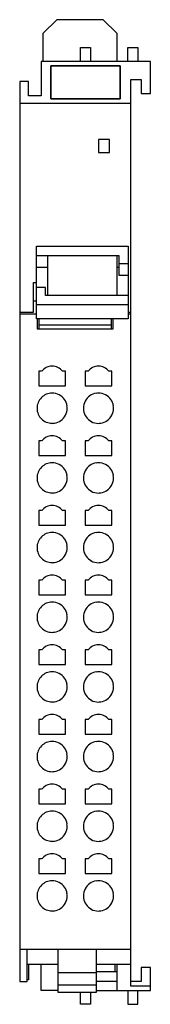
# Model space of a CAD drawing. Extents: x 0 to 14, y 0 to 106.
import ezdxf

# ---------------------------------------------------------------- set-up
doc = ezdxf.new("R2010")
doc.units = 0
doc.layers.add('DEFAULT_255_2_778', color=255, linetype='CONTINUOUS')

msp = doc.modelspace()

# ---------------------------------------------------------------- linework, layer by layer
at = {"layer": 'DEFAULT_255_2_778'}
for p, q in [((4.23, 105.82), (2.73, 104.32)), ((9.23, 105.82), (4.23, 105.82)), ((10.73, 104.32), (9.23, 105.82)), ((2.73, 104.32), (2.73, 101.32)), ((10.73, 101.32), (10.73, 104.32)), ((6.78, 101.32), (6.78, 102.82)), ((6.78, 102.82), (7.88, 102.82)), ((7.88, 102.82), (7.88, 101.32)), ((11.88, 101.32), (11.88, 102.82)), ((11.88, 102.82), (12.98, 102.82)), ((12.98, 102.82), (12.98, 101.32)), ((14.33, 101.32), (2.53, 101.32)), ((2.53, 101.32), (2.53, 97.62)), ((3.58, 100.84), (3.58, 97.3)), ((3.58, 97.3), (3.58, 100.84)), ((3.58, 100.84), (11.08, 100.84)), ((11.08, 100.84), (3.58, 100.84)), ((11.08, 100.84), (11.08, 97.3)), ((11.08, 97.3), (11.08, 100.84)), ((14.33, 97.87), (14.33, 101.32)), ((1.18, 99.17), (0.23, 99.17)), ((0.23, 99.17), (0.23, 2.28)), ((1.18, 97.62), (1.18, 99.17)), ((12.23, 1.77), (12.23, 99.37)), ((12.23, 99.37), (13.33, 99.37)), ((13.33, 99.37), (13.33, 97.87)), ((2.53, 97.62), (1.18, 97.62)), ((13.33, 97.87), (14.33, 97.87)), ((0.23, 96.82), (12.23, 96.82)), ((3.58, 97.3), (11.08, 97.3)), ((11.08, 97.3), (3.58, 97.3)), ((9.93, 92.92), (8.73, 92.92)), ((8.73, 92.92), (8.73, 91.52)), ((9.93, 91.52), (9.93, 92.92)), ((8.73, 91.52), (9.93, 91.52)), ((2.03, 73.63), (2.03, 81.43)), ((2.03, 81.43), (11.93, 81.43)), ((11.93, 81.43), (11.93, 73.63)), ((2.03, 80.44), (10.93, 80.44)), ((3.23, 80.44), (3.23, 76.11)), ((10.73, 76.11), (10.73, 80.44)), ((10.93, 80.44), (10.93, 78.33)), ((10.93, 79.58), (11.93, 79.58)), ((2.03, 79.19), (3.23, 79.19)), ((10.73, 79.19), (10.93, 79.19)), ((1.73, 74.32), (1.73, 77.52)), ((1.73, 77.52), (2.03, 77.52)), ((10.93, 78.33), (11.93, 78.33)), ((3.03, 76.98), (2.03, 76.98)), ((3.03, 76.11), (3.03, 76.98)), ((2.03, 75.52), (1.73, 75.52)), ((11.93, 76.11), (3.03, 76.11)), ((0.23, 74.32), (1.73, 74.32)), ((11.93, 75.13), (2.03, 75.13)), ((11.93, 74.32), (12.23, 74.32)), ((2.03, 74.13), (0.23, 74.13)), ((11.93, 73.63), (2.03, 73.63)), ((2.13, 73.63), (2.13, 72.53)), ((2.33, 72.53), (2.33, 73.63)), ((10.13, 72.53), (10.13, 73.63)), ((10.33, 72.53), (10.33, 73.63)), ((12.23, 74.13), (11.93, 74.13)), ((2.13, 72.53), (10.33, 72.53)), ((10.13, 72.95), (2.33, 72.95)), ((2.6, 67.97), (2.28, 67.97)), ((2.28, 67.97), (2.28, 66.39)), ((5.18, 67.97), (4.85, 67.97)), ((5.18, 66.39), (5.18, 67.97)), ((7.28, 67.97), (7.28, 66.39)), ((7.6, 67.97), (7.28, 67.97)), ((10.18, 67.97), (9.85, 67.97)), ((10.18, 66.39), (10.18, 67.97)), ((2.28, 66.39), (5.18, 66.39)), ((7.28, 66.39), (10.18, 66.39)), ((2.1, 63.99), (2.1, 63.99)), ((7.1, 63.99), (7.1, 63.99)), ((2.6, 60.47), (2.28, 60.47)), ((2.28, 60.47), (2.28, 58.89)), ((5.18, 60.47), (4.85, 60.47)), ((5.18, 58.89), (5.18, 60.47)), ((7.6, 60.47), (7.28, 60.47)), ((7.28, 60.47), (7.28, 58.89)), ((10.18, 60.47), (9.85, 60.47)), ((10.18, 58.89), (10.18, 60.47)), ((2.28, 58.89), (5.18, 58.89)), ((7.28, 58.89), (10.18, 58.89)), ((2.1, 56.49), (2.1, 56.49)), ((7.1, 56.49), (7.1, 56.49)), ((2.6, 52.97), (2.28, 52.97)), ((2.28, 52.97), (2.28, 51.39)), ((5.18, 52.97), (4.85, 52.97)), ((5.18, 51.39), (5.18, 52.97)), ((7.6, 52.97), (7.28, 52.97)), ((7.28, 52.97), (7.28, 51.39)), ((10.18, 52.97), (9.85, 52.97)), ((10.18, 51.39), (10.18, 52.97)), ((2.28, 51.39), (5.18, 51.39)), ((7.28, 51.39), (10.18, 51.39)), ((2.1, 48.99), (2.1, 48.99)), ((7.1, 48.99), (7.1, 48.99)), ((2.6, 45.47), (2.28, 45.47)), ((2.28, 45.47), (2.28, 43.89)), ((5.18, 45.47), (4.85, 45.47)), ((5.18, 43.89), (5.18, 45.47)), ((7.6, 45.47), (7.28, 45.47)), ((7.28, 45.47), (7.28, 43.89)), ((10.18, 45.47), (9.85, 45.47)), ((10.18, 43.89), (10.18, 45.47)), ((2.28, 43.89), (5.18, 43.89)), ((7.28, 43.89), (10.18, 43.89)), ((2.1, 41.49), (2.1, 41.49)), ((7.1, 41.49), (7.1, 41.49)), ((2.6, 37.97), (2.28, 37.97)), ((2.28, 37.97), (2.28, 36.39)), ((5.18, 37.97), (4.85, 37.97)), ((5.18, 36.39), (5.18, 37.97)), ((7.6, 37.97), (7.28, 37.97)), ((7.28, 37.97), (7.28, 36.39)), ((10.18, 37.97), (9.85, 37.97)), ((10.18, 36.39), (10.18, 37.97)), ((2.28, 36.39), (5.18, 36.39)), ((7.28, 36.39), (10.18, 36.39)), ((2.1, 33.99), (2.1, 33.99)), ((7.1, 33.99), (7.1, 33.99)), ((2.6, 30.47), (2.28, 30.47)), ((2.28, 30.47), (2.28, 28.89)), ((5.18, 30.47), (4.85, 30.47)), ((5.18, 28.89), (5.18, 30.47)), ((7.6, 30.47), (7.28, 30.47)), ((7.28, 30.47), (7.28, 28.89)), ((10.18, 30.47), (9.85, 30.47)), ((10.18, 28.89), (10.18, 30.47)), ((2.28, 28.89), (5.18, 28.89)), ((7.28, 28.89), (10.18, 28.89)), ((2.1, 26.49), (2.1, 26.49)), ((7.1, 26.49), (7.1, 26.49)), ((2.6, 22.97), (2.28, 22.97)), ((2.28, 22.97), (2.28, 21.39)), ((5.18, 22.97), (4.85, 22.97)), ((5.18, 21.39), (5.18, 22.97)), ((7.6, 22.97), (7.28, 22.97)), ((7.28, 22.97), (7.28, 21.39)), ((10.18, 22.97), (9.85, 22.97)), ((10.18, 21.39), (10.18, 22.97)), ((2.28, 21.39), (5.18, 21.39)), ((7.28, 21.39), (10.18, 21.39)), ((2.1, 18.99), (2.1, 18.99)), ((7.1, 18.99), (7.1, 18.99)), ((2.6, 15.47), (2.28, 15.47)), ((2.28, 15.47), (2.28, 13.89)), ((5.18, 15.47), (4.85, 15.47)), ((5.18, 13.89), (5.18, 15.47)), ((7.6, 15.47), (7.28, 15.47)), ((7.28, 15.47), (7.28, 13.89)), ((10.18, 15.47), (9.85, 15.47)), ((10.18, 13.89), (10.18, 15.47)), ((2.28, 13.89), (5.18, 13.89)), ((7.28, 13.89), (10.18, 13.89)), ((2.1, 11.49), (2.1, 11.49)), ((7.1, 11.49), (7.1, 11.49)), ((0.23, 5.75), (12.23, 5.75)), ((1.03, 2.28), (1.03, 5.75)), ((4.33, 5.75), (4.33, 1.14)), ((8.53, 1.14), (8.53, 5.75)), ((1.03, 4.15), (4.33, 4.15)), ((1.18, 4.15), (1.18, 2.47)), ((2.53, 1.32), (2.53, 4.15)), ((4.33, 3.23), (8.53, 3.23)), ((8.53, 4.15), (12.23, 4.15)), ((10.73, 3.32), (8.53, 3.32)), ((10.53, 3.32), (10.53, 4.15)), ((10.73, 1.32), (10.73, 4.15)), ((14.33, 3.77), (13.33, 3.77)), ((13.33, 3.77), (13.33, 2.27)), ((14.33, 1.32), (14.33, 3.77)), ((0.23, 2.28), (1.03, 2.28)), ((1.18, 2.47), (1.03, 2.47)), ((8.53, 2.32), (10.73, 2.32)), ((13.33, 2.27), (12.23, 2.27)), ((4.33, 1.32), (2.53, 1.32)), ((4.33, 1.9), (8.53, 1.9)), ((4.33, 1.14), (8.53, 1.14)), ((6.78, -0.18), (6.78, 1.14)), ((7.88, 1.14), (7.88, -0.18)), ((8.53, 1.32), (14.33, 1.32)), ((11.88, 1.32), (11.88, -0.18)), ((14.33, 1.77), (12.23, 1.77)), ((12.98, -0.18), (12.98, 1.32)), ((7.88, -0.18), (6.78, -0.18)), ((11.88, -0.18), (12.98, -0.18))]:
    msp.add_line(p, q, dxfattribs=at)
for centre, radius, start, end in [((3.73, 67.12), 1.41, 89.9965, 142.9216), ((3.73, 67.12), 1.41, 37.0755, 90.0065), ((8.73, 67.12), 1.41, 89.9965, 142.9216), ((8.73, 67.12), 1.41, 37.0813, 90.0007), ((3.72, 63.99), 1.62, 135.0035, 180.0045), ((3.72, 63.99), 1.62, 89.9967, 135.0003), ((3.72, 63.99), 1.62, 89.8974, 90.0038), ((3.73, 64), 1.62, 61.8422, 90.0873), ((3.73, 63.99), 1.63, 8.5996, 61.8601), ((8.72, 63.99), 1.62, 151.8422, 180.0873), ((8.73, 63.99), 1.63, 98.5996, 151.8601), ((8.73, 63.97), 1.64, 89.9817, 98.4956), ((8.73, 63.99), 1.62, 62.1931, 90.0871), ((8.73, 63.99), 1.63, 8.6486, 62.2072), ((3.72, 63.99), 1.62, 179.9962, 180.1026), ((3.72, 63.98), 1.62, 179.9955, 224.9965), ((3.72, 63.99), 1.62, 179.8974, 180.0038), ((3.73, 63.99), 1.62, 332.1931, 0.0871), ((3.71, 63.99), 1.64, 359.9817, 8.4956), ((8.74, 63.99), 1.64, 179.9817, 188.4947), ((8.73, 63.99), 1.63, 188.5976, 241.8588), ((8.73, 63.99), 1.62, 332.1926, 0.0872), ((8.71, 63.99), 1.64, 359.9817, 8.5433), ((3.72, 63.99), 1.62, 224.9997, 270.0033), ((3.73, 63.99), 1.63, 278.6486, 332.2072), ((8.72, 63.98), 1.62, 241.8417, 270.0874), ((8.73, 63.99), 1.63, 278.6466, 332.2059), ((3.72, 63.99), 1.62, 269.9962, 270.1026), ((3.73, 64), 1.64, 269.9817, 278.5433), ((8.73, 64), 1.64, 269.9816, 278.5425), ((3.73, 59.62), 1.41, 89.9965, 142.9216), ((3.73, 59.62), 1.41, 37.0755, 90.0065), ((8.73, 59.62), 1.41, 89.9965, 142.9216), ((8.73, 59.62), 1.41, 37.0813, 90.0007), ((3.72, 56.49), 1.62, 135.0035, 180.0045), ((3.72, 56.49), 1.62, 89.9967, 135.0003), ((3.72, 56.49), 1.62, 89.8974, 90.0038), ((3.73, 56.5), 1.62, 61.8422, 90.0873), ((3.73, 56.49), 1.63, 8.5996, 61.8601), ((8.72, 56.49), 1.62, 151.8422, 180.0873), ((8.73, 56.49), 1.63, 98.5996, 151.8601), ((8.73, 56.47), 1.64, 89.9817, 98.4956), ((8.73, 56.49), 1.62, 62.1931, 90.0871), ((8.73, 56.49), 1.63, 8.6486, 62.2072), ((3.72, 56.49), 1.62, 179.9962, 180.1026), ((3.72, 56.48), 1.62, 179.9955, 224.9965), ((3.72, 56.49), 1.62, 179.8974, 180.0038), ((3.73, 56.49), 1.62, 332.1931, 0.0871), ((3.71, 56.49), 1.64, 359.9817, 8.4956), ((8.74, 56.49), 1.64, 179.9817, 188.4947), ((8.73, 56.49), 1.63, 188.5976, 241.8588), ((8.73, 56.49), 1.62, 332.1926, 0.0872), ((8.71, 56.49), 1.64, 359.9817, 8.5433), ((3.72, 56.49), 1.62, 224.9997, 270.0033), ((3.73, 56.49), 1.63, 278.6486, 332.2072), ((8.73, 56.49), 1.63, 278.6466, 332.2059), ((3.72, 56.49), 1.62, 269.9962, 270.1026), ((3.73, 56.5), 1.64, 269.9817, 278.5433), ((8.72, 56.48), 1.62, 241.8417, 270.0874), ((8.73, 56.5), 1.64, 269.9816, 278.5425), ((3.73, 52.12), 1.41, 89.9965, 142.9216), ((3.73, 52.12), 1.41, 37.0755, 90.0065), ((8.73, 52.12), 1.41, 89.9965, 142.9216), ((8.73, 52.12), 1.41, 37.0813, 90.0007), ((3.72, 48.99), 1.62, 135.0094, 180.0021), ((3.72, 48.99), 1.62, 89.9979, 134.9906), ((3.72, 48.99), 1.62, 89.8974, 90.0038), ((3.73, 49), 1.62, 61.8422, 90.0873), ((3.73, 48.99), 1.63, 8.5996, 61.8601), ((8.73, 48.99), 1.63, 98.5996, 151.8601), ((8.73, 48.97), 1.64, 89.9817, 98.4956), ((8.73, 48.99), 1.62, 62.1931, 90.0871), ((8.73, 48.99), 1.63, 8.6486, 62.2072), ((3.72, 48.99), 1.62, 179.9962, 180.1026), ((3.72, 48.98), 1.62, 179.9955, 224.9965), ((3.72, 48.99), 1.62, 179.8974, 180.0038), ((3.73, 48.99), 1.62, 332.1931, 0.0871), ((3.71, 48.99), 1.64, 359.9817, 8.4956), ((8.72, 48.99), 1.62, 151.8422, 180.0873), ((8.74, 48.99), 1.64, 179.9817, 188.4947), ((8.73, 48.99), 1.62, 332.1926, 0.0872), ((8.71, 48.99), 1.64, 359.9817, 8.5433), ((3.72, 48.99), 1.62, 224.9997, 270.0033), ((3.73, 48.99), 1.63, 278.6486, 332.2072), ((8.73, 48.99), 1.63, 188.5976, 241.8588), ((8.73, 48.99), 1.63, 278.6466, 332.2059), ((3.72, 48.99), 1.62, 269.9962, 270.1026), ((3.73, 49), 1.64, 269.9817, 278.5433), ((8.72, 48.98), 1.62, 241.8417, 270.0874), ((8.73, 49), 1.64, 269.9816, 278.5425), ((3.73, 44.62), 1.41, 89.9965, 142.9216), ((3.73, 44.62), 1.41, 37.0755, 90.0065), ((8.73, 44.62), 1.41, 89.9965, 142.9216), ((8.73, 44.62), 1.41, 37.0813, 90.0007), ((3.72, 41.49), 1.62, 135.0035, 180.0045), ((3.72, 41.49), 1.62, 89.9967, 135.0003), ((3.72, 41.49), 1.62, 89.8974, 90.0038), ((3.73, 41.5), 1.62, 61.8422, 90.0873), ((3.73, 41.49), 1.63, 8.5996, 61.8601), ((8.73, 41.49), 1.63, 98.5996, 151.8601), ((8.73, 41.47), 1.64, 89.9817, 98.4956), ((8.73, 41.49), 1.62, 62.1931, 90.0871), ((8.73, 41.49), 1.63, 8.6486, 62.2072), ((3.72, 41.49), 1.62, 179.9962, 180.1026), ((3.72, 41.49), 1.62, 179.8974, 180.0038), ((3.72, 41.48), 1.62, 179.9955, 224.9965), ((3.73, 41.49), 1.62, 332.1931, 0.0871), ((3.71, 41.49), 1.64, 359.9817, 8.4956), ((8.72, 41.49), 1.62, 151.8422, 180.0873), ((8.74, 41.49), 1.64, 179.9817, 188.4947), ((8.73, 41.49), 1.62, 332.1926, 0.0872), ((8.71, 41.49), 1.64, 359.9817, 8.5433), ((3.72, 41.48), 1.62, 224.9997, 270.0033), ((3.73, 41.49), 1.63, 278.6486, 332.2072), ((8.73, 41.49), 1.63, 188.5976, 241.8588), ((8.73, 41.49), 1.63, 278.6466, 332.2059), ((3.72, 41.49), 1.62, 269.9962, 270.1026), ((3.73, 41.5), 1.64, 269.9817, 278.5433), ((8.72, 41.48), 1.62, 241.8417, 270.0874), ((8.73, 41.5), 1.64, 269.9816, 278.5425), ((3.73, 37.12), 1.41, 89.9965, 142.9216), ((3.73, 37.12), 1.41, 37.0755, 90.0065), ((8.73, 37.12), 1.41, 89.9965, 142.9216), ((8.73, 37.12), 1.41, 37.0851, 90.0009), ((3.72, 33.99), 1.62, 135.0035, 180.0045), ((3.72, 33.99), 1.62, 89.9967, 135.0003), ((3.72, 33.99), 1.62, 89.8974, 90.0038), ((3.73, 34), 1.62, 61.8422, 90.0873), ((3.73, 33.99), 1.63, 8.5996, 61.8601), ((8.73, 33.99), 1.63, 98.5996, 151.8601), ((8.73, 33.97), 1.64, 89.9817, 98.4956), ((8.73, 33.99), 1.62, 62.1931, 90.0871), ((8.73, 33.99), 1.63, 8.6486, 62.2072), ((3.72, 33.99), 1.62, 179.9962, 180.1026), ((3.72, 33.98), 1.62, 179.9955, 224.9965), ((3.72, 33.99), 1.62, 179.8974, 180.0038), ((3.73, 33.99), 1.62, 332.1931, 0.0871), ((3.71, 33.99), 1.64, 359.9817, 8.4956), ((8.72, 33.99), 1.62, 151.8422, 180.0873), ((8.74, 33.99), 1.64, 179.9817, 188.4947), ((8.73, 33.99), 1.62, 332.1926, 0.0872), ((8.71, 33.99), 1.64, 359.9817, 8.5433), ((3.73, 33.99), 1.63, 278.6486, 332.2072), ((8.73, 33.99), 1.63, 188.5976, 241.8588), ((8.73, 33.99), 1.63, 278.6466, 332.2059), ((3.72, 33.99), 1.62, 224.9997, 270.0033), ((3.72, 33.99), 1.62, 269.9962, 270.1026), ((3.73, 34), 1.64, 269.9817, 278.5433), ((8.72, 33.98), 1.62, 241.8417, 270.0874), ((8.73, 34), 1.64, 269.9816, 278.5425), ((3.73, 29.62), 1.41, 89.9965, 142.9216), ((3.73, 29.62), 1.41, 37.0755, 90.0065), ((8.73, 29.62), 1.41, 89.9965, 142.9216), ((8.73, 29.62), 1.41, 37.0813, 90.0007), ((3.72, 26.49), 1.62, 135.0094, 180.0021), ((3.72, 26.49), 1.62, 89.9979, 134.9906), ((3.72, 26.49), 1.62, 89.8974, 90.0038), ((3.73, 26.5), 1.62, 61.8422, 90.0873), ((3.73, 26.49), 1.63, 8.5996, 61.8601), ((8.73, 26.49), 1.63, 98.5996, 151.8601), ((8.73, 26.47), 1.64, 89.9817, 98.4956), ((8.73, 26.49), 1.62, 62.1931, 90.0871), ((8.73, 26.49), 1.63, 8.6486, 62.2072), ((3.71, 26.49), 1.64, 359.9817, 8.4956), ((8.72, 26.49), 1.62, 151.8422, 180.0873), ((8.71, 26.49), 1.64, 359.9817, 8.5433), ((3.72, 26.49), 1.62, 179.9962, 180.1026), ((3.72, 26.49), 1.62, 179.8974, 180.0038), ((3.72, 26.48), 1.62, 179.9955, 224.9965), ((3.73, 26.49), 1.63, 278.6486, 332.2072), ((3.73, 26.49), 1.62, 332.1931, 0.0871), ((8.74, 26.49), 1.64, 179.9817, 188.4947), ((8.73, 26.49), 1.63, 188.5976, 241.8588), ((8.73, 26.49), 1.63, 278.6466, 332.2059), ((8.73, 26.49), 1.62, 332.1926, 0.0872), ((3.72, 26.48), 1.62, 224.9997, 270.0033), ((3.72, 26.49), 1.62, 269.9962, 270.1026), ((3.73, 26.5), 1.64, 269.9817, 278.5433), ((8.72, 26.48), 1.62, 241.8417, 270.0874), ((8.73, 26.5), 1.64, 269.9816, 278.5425), ((3.73, 22.12), 1.41, 89.9965, 142.9216), ((3.73, 22.12), 1.41, 37.0755, 90.0065), ((8.73, 22.12), 1.41, 89.9965, 142.9216), ((8.73, 22.12), 1.41, 37.0813, 90.0007), ((3.72, 18.99), 1.62, 89.9967, 135.0003), ((3.72, 18.99), 1.62, 89.8974, 90.0038), ((3.73, 19), 1.62, 61.8422, 90.0873), ((3.73, 18.99), 1.63, 8.5996, 61.8601), ((8.73, 18.99), 1.63, 98.5996, 151.8601), ((8.73, 18.97), 1.64, 89.9817, 98.4956), ((8.73, 18.99), 1.62, 62.1931, 90.0871), ((8.73, 18.99), 1.63, 8.6486, 62.2072), ((3.72, 18.99), 1.62, 135.0035, 180.0045), ((3.71, 18.99), 1.64, 359.9817, 8.4956), ((8.72, 18.99), 1.62, 151.8422, 180.0873), ((8.71, 18.99), 1.64, 359.9817, 8.5433), ((3.72, 18.99), 1.62, 179.9962, 180.1026), ((3.72, 18.98), 1.62, 179.9955, 224.9965), ((3.72, 18.99), 1.62, 179.8974, 180.0038), ((3.73, 18.99), 1.63, 278.6486, 332.2072), ((3.73, 18.99), 1.62, 332.1931, 0.0871), ((8.74, 18.99), 1.64, 179.9817, 188.4947), ((8.73, 18.99), 1.63, 188.5976, 241.8588), ((8.73, 18.99), 1.63, 278.6466, 332.2059), ((8.73, 18.99), 1.62, 332.1926, 0.0872), ((3.72, 18.99), 1.62, 224.9997, 270.0033), ((3.72, 18.99), 1.62, 269.9962, 270.1026), ((3.73, 19), 1.64, 269.9817, 278.5433), ((8.72, 18.98), 1.62, 241.8417, 270.0874), ((8.73, 19), 1.64, 269.9816, 278.5425), ((3.73, 14.62), 1.41, 89.9965, 142.9216), ((3.73, 14.62), 1.41, 37.0755, 90.0065), ((8.73, 14.62), 1.41, 89.9965, 142.9216), ((8.73, 14.62), 1.41, 37.0813, 90.0007), ((3.72, 11.49), 1.62, 89.9967, 135.0003), ((3.72, 11.49), 1.62, 89.8974, 90.0038), ((3.73, 11.5), 1.62, 61.8422, 90.0873), ((3.73, 11.49), 1.63, 8.5996, 61.8601), ((8.73, 11.49), 1.63, 98.5996, 151.8601), ((8.73, 11.47), 1.64, 89.9817, 98.4956), ((8.73, 11.49), 1.62, 62.1931, 90.0871), ((8.73, 11.49), 1.63, 8.6486, 62.2072), ((3.72, 11.49), 1.62, 135.0035, 180.0045), ((3.71, 11.49), 1.64, 359.9817, 8.4956), ((8.72, 11.49), 1.62, 151.8422, 180.0873), ((8.71, 11.49), 1.64, 359.9817, 8.5433), ((3.72, 11.49), 1.62, 179.9962, 180.1026), ((3.72, 11.49), 1.62, 179.9955, 224.9965), ((3.72, 11.49), 1.62, 179.8974, 180.0038), ((3.73, 11.49), 1.63, 278.6486, 332.2072), ((3.73, 11.49), 1.62, 332.1931, 0.0871), ((8.74, 11.49), 1.64, 179.9817, 188.4947), ((8.73, 11.49), 1.63, 188.5976, 241.8588), ((8.73, 11.49), 1.63, 278.6466, 332.2059), ((8.73, 11.49), 1.62, 332.1926, 0.0872), ((3.72, 11.49), 1.62, 224.9997, 270.0033), ((3.72, 11.49), 1.62, 269.9962, 270.1026), ((3.73, 11.5), 1.64, 269.9817, 278.5433), ((8.72, 11.48), 1.62, 241.8417, 270.0874), ((8.73, 11.5), 1.64, 269.9816, 278.5425)]:
    msp.add_arc(centre, radius, start, end, dxfattribs=at)

doc.saveas('drawing.dxf')
